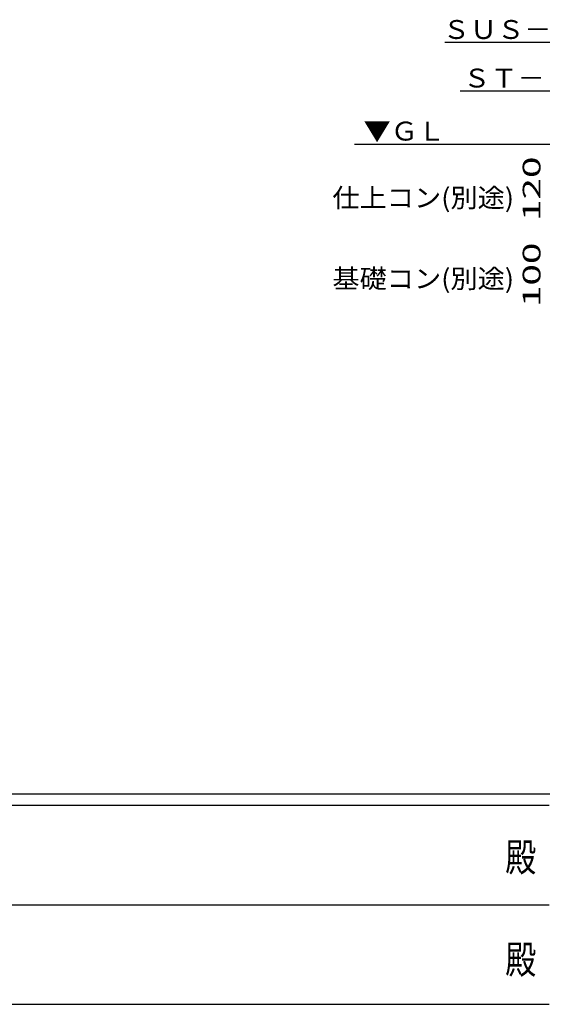
# Model space of a CAD drawing. Units: millimetres. Extents: x 908 to 121641, y 272 to 21036.
# Drawn here: x 11863 to 15202, y 272 to 6565 of the extents above; entities that cross this region are included whole.
import ezdxf
from ezdxf.enums import TextEntityAlignment as Align

# ---------------------------------------------------------------- set-up
doc = ezdxf.new("R2010")
doc.units = ezdxf.units.MM
doc.layers.add('03', color=7, linetype='Continuous')
doc.layers.add('FRAME', color=3, linetype='Continuous', lineweight=30)
doc.styles.add('_Gothic_', font='txt', dxfattribs={"height": 1})
doc.styles.add('text-b', font='extslim2.shx', dxfattribs={"width": 0.8, "bigfont": 'extfont2.shx'})

msp = doc.modelspace()

# ---------------------------------------------------------------- linework, layer by layer
at = {"layer": '03', "color": 6, "linetype": 'Continuous'}
for p, q in [((15926.6, 6419), (14580.5, 6419)), ((15892.4, 6108.6), (14678.1, 6108.6)), ((16286, 5766.3), (14001.4, 5766.3))]:
    msp.add_line(p, q, dxfattribs=at)
at = {"layer": 'FRAME'}
for p, q in [((29403.1, 1615.3), (1089.1, 1615.3)), ((15246.1, 1542.8), (10527.1, 1542.8)), ((10527.1, 272.3), (15246.1, 272.3))]:
    msp.add_line(p, q, dxfattribs=at)
at = {"layer": 'FRAME', "color": 94}
msp.add_line((10554.3, 907.5), (15246.1, 907.5), dxfattribs=at)

# ---------------------------------------------------------------- texts
at = {"layer": '03', "color": 6, "lineweight": -3, "char_height": 120.802, "attachment_point": 7, "style": '_Gothic_'}
for s, insert in [('\\W1.055;ＳＵＳ－２．０ｔ', (14565.7, 6441.9)), ('\\W1.055;ＳＴ－３．２ｔ', (14696.4, 6131.5)), ('\\W1.055;▼ＧＬ', (14059.6, 5792.6)), ('\\W1.055;仕上コン(別途)', (13860.9, 5366.3)), ('\\W1.055;基礎コン(別途)', (13860.9, 4849.6))]:
    msp.add_mtext(s, dxfattribs=dict(at, insert=insert))
at = {"layer": '03', "color": 6, "lineweight": -3, "char_height": 113.252, "attachment_point": 8, "rotation": 90, "style": '_Gothic_'}
for s, insert in [('\\W1.603;120', (15190.3, 5484.3)), ('\\W1.603;100', (15190.3, 4934.3))]:
    msp.add_mtext(s, dxfattribs=dict(at, insert=insert))
at = {"layer": 'FRAME', "style": 'text-b', "width": 0.8}
for p in [(15064.5, 1188.8), (15064.5, 535.4)]:
    msp.add_text('殿', height=181.5, dxfattribs=at).set_placement(p, align=Align.MIDDLE)

doc.saveas('drawing.dxf')
